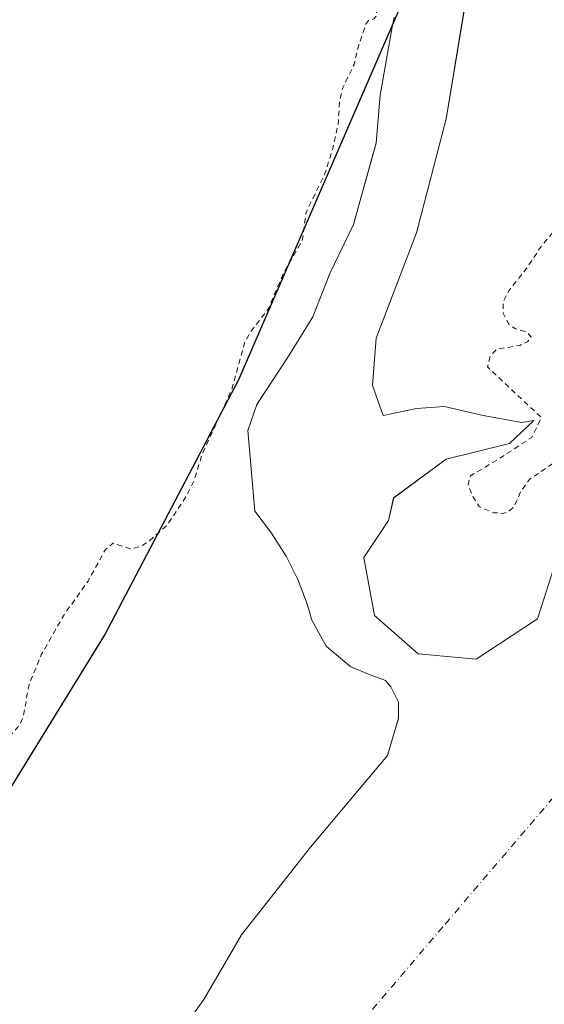
# Model space of a CAD drawing. Units: metres. Extents: x 592374 to 594522, y 4678158 to 4680491.
# Drawn here: x 593123 to 593222, y 4679696 to 4679882 of the extents above; entities that cross this region are included whole.
import ezdxf

# ---------------------------------------------------------------- set-up
doc = ezdxf.new("R2010")
doc.units = ezdxf.units.M
doc.header["$MEASUREMENT"] = 0
doc.linetypes.add('DGN Style 2', pattern=[1.648017, 0.98881, -0.659207])
doc.linetypes.add('DGN Style 4', pattern=[2.638475, 1.318413, -0.659207, 0.001648, -0.659207])
for name, color, linetype, lineweight in [('Arbolado forestal CxS', 92, 'Continuous', 0), ('Comarca', 135, 'Continuous', 13), ('Comarca CxS', 21, 'Continuous', 0), ('Comunidad autónoma', 142, 'Continuous', 30), ('Comunidad Autónoma CxS', 142, 'Continuous', 0), ('Corriente natural Cxs', 4, 'Continuous', 13), ('Corriente natural eje', 4, 'DGN Style 4', 0), ('Curva de nivel auxiliar', 30, 'DGN Style 2', 0), ('Isla Cxs', 7, 'Continuous', 0), ('Municipio', 91, 'Continuous', 13), ('Municipio CxS', 4, 'Continuous', 0), ('Provincia', 7, 'Continuous', 0), ('Provincia CxS', 1, 'Continuous', 0), ('Suelo desnudo CxS', 253, 'Continuous', 0)]:
    doc.layers.add(name, color=color, linetype=linetype, lineweight=lineweight)

# ---------------------------------------------------------------- blocks, each defined once
blk = doc.blocks.new('*U7')
at = {"layer": 'Suelo desnudo CxS', "color": 253, "linetype": 'Continuous', "lineweight": 0}
for points in [[(593146.1398, 4679681.6429, 280.7909), (593157.283, 4679697.1357, 281.1719), (593162.8542, 4679706.6689, 281.4498), (593164.4267, 4679709.3595, 281.6042), (593177.4442, 4679725.8695, 281.6423), (593191.9434, 4679743.1997, 281.2772), (593192.896, 4679746.3747, 281.221), (593194.0071, 4679750.1848, 281.0723), (593194.0071, 4679753.201, 280.9617), (593192.5784, 4679756.1379, 280.938), (593191.5465, 4679757.3285, 280.9269), (593188.3715, 4679758.5191, 280.935), (593185.0377, 4679759.8685, 281.2067), (593180.3546, 4679763.7579, 281.4864), (593177.5764, 4679768.7983, 281.6212), (593177.3383, 4679769.8698, 281.5702), (593176.624, 4679772.251, 281.4698), (593175.0365, 4679776.3786, 281.4141), (593172.814, 4679780.7442, 281.4905), (593170.0358, 4679785.1098, 281.7483), (593166.9357, 4679789.2611, 282.1027), (593165.6136, 4679804.4656, 282.2608), (593167.2669, 4679809.3738, 282.3319), (593173.105, 4679818.1828, 281.4409), (593177.8676, 4679825.8557, 281.4097), (593181.0425, 4679834.0578, 281.4265), (593185.5404, 4679843.3183, 281.5377), (593189.7738, 4679858.6641, 281.7086), (593190.5675, 4679867.66, 282.247), (593192.9024, 4679880.8668, 282.795), (593193.1677, 4679882.3673, 282.844)], [(593206.988, 4679887.3399, 281.5074), (593203.0192, 4679863.1967, 281.5415), (593197.3967, 4679841.6992, 281.5324), (593189.7899, 4679821.8554, 281.3805), (593189.1284, 4679812.9257, 281.3524), (593191.1128, 4679807.3033, 281.3534), (593197.3967, 4679808.6262, 282.0739), (593202.6884, 4679808.957, 282.5695), (593209.9644, 4679807.3033, 282.571), (593217.2406, 4679805.9804, 283.4272), (593219.5556, 4679806.3111, 283.3996), (593214.9254, 4679802.0116, 283.2682), (593203.0192, 4679799.0351, 282.4927), (593193.0972, 4679791.759, 281.4112), (593192.105, 4679787.4595, 281.3443), (593187.4748, 4679780.5142, 281.2384), (593189.4592, 4679769.6001, 281.0098), (593197.7274, 4679762.3241, 281.2329), (593208.6415, 4679761.3319, 281.3784), (593217.6736, 4679767.2672, 281.0971), (593220.2171, 4679768.9386, 281.1059), (593220.9719, 4679771.2869, 281.108), (593223.1936, 4679778.1991, 281.1446)]]:
    blk.add_polyline3d(points, dxfattribs=at)
blk = doc.blocks.new('*U8')
at = {"layer": 'Corriente natural Cxs', "color": 4, "linetype": 'Continuous', "lineweight": 13}
for points in [[(593146.1398, 4679681.6429, 280.7909), (593157.283, 4679697.1357, 281.1719), (593162.8542, 4679706.6689, 281.4498), (593164.4267, 4679709.3595, 281.6042), (593177.4442, 4679725.8695, 281.6423), (593191.9434, 4679743.1997, 281.2772), (593192.896, 4679746.3747, 281.221), (593194.0071, 4679750.1848, 281.0723), (593194.0071, 4679753.201, 280.9617), (593192.5784, 4679756.1379, 280.938), (593191.5465, 4679757.3285, 280.9269), (593188.3715, 4679758.5191, 280.935), (593185.0377, 4679759.8685, 281.2067), (593180.3546, 4679763.7579, 281.4864), (593177.5764, 4679768.7983, 281.6212), (593177.3383, 4679769.8698, 281.5702), (593176.624, 4679772.251, 281.4698), (593175.0365, 4679776.3786, 281.4141), (593172.814, 4679780.7442, 281.4905), (593170.0358, 4679785.1098, 281.7483), (593166.9357, 4679789.2611, 282.1027), (593165.6136, 4679804.4656, 282.2608), (593167.2669, 4679809.3738, 282.3319), (593173.105, 4679818.1828, 281.4409), (593177.8676, 4679825.8557, 281.4097), (593181.0425, 4679834.0578, 281.4265), (593185.5404, 4679843.3183, 281.5377), (593189.7738, 4679858.6641, 281.7086), (593190.5675, 4679867.66, 282.247), (593192.9024, 4679880.8668, 282.795), (593193.1677, 4679882.3673, 282.844)], [(593206.988, 4679887.3399, 281.5074), (593203.0192, 4679863.1967, 281.5415), (593197.3967, 4679841.6992, 281.5324), (593189.7899, 4679821.8554, 281.3805), (593189.1284, 4679812.9257, 281.3524), (593191.1128, 4679807.3033, 281.3534), (593197.3967, 4679808.6262, 282.0739), (593202.6884, 4679808.957, 282.5695), (593209.9644, 4679807.3033, 282.571), (593217.2406, 4679805.9804, 283.4272), (593219.5556, 4679806.3111, 283.3996), (593214.9254, 4679802.0116, 283.2682), (593203.0192, 4679799.0351, 282.4927), (593193.0972, 4679791.759, 281.4112), (593192.105, 4679787.4595, 281.3443), (593187.4748, 4679780.5142, 281.2384), (593189.4592, 4679769.6001, 281.0098), (593197.7274, 4679762.3241, 281.2329), (593208.6415, 4679761.3319, 281.3784), (593217.6736, 4679767.2672, 281.0971), (593220.2171, 4679768.9386, 281.1059), (593220.9719, 4679771.2869, 281.108), (593223.1936, 4679778.1991, 281.1446)]]:
    blk.add_polyline3d(points, dxfattribs=at)

msp = doc.modelspace()

# ---------------------------------------------------------------- linework, layer by layer
at = {"layer": 'Arbolado forestal CxS', "color": 92, "linetype": 'Continuous', "lineweight": 0}
for points in [[(593208.64, 4679761.33, 281.38), (593217.67, 4679767.27, 281.1), (593220.22, 4679768.94, 281.11), (593220.97, 4679771.29, 281.11), (593223.19, 4679778.2, 281.14), (593230.47, 4679791.1, 281.15), (593237.08, 4679799.7, 281.45), (593247.01, 4679812.26, 281.6), (593258.25, 4679825.16, 281.53), (593267.18, 4679836.74, 281.5), (593278.43, 4679851.95, 281.23), (593284.38, 4679863.53, 281.68), (593290, 4679873.45, 281.92), (593295.29, 4679881.72, 281.71), (593296.28, 4679889.99, 281.79)], [(593223.19, 4679778.2, 281.14), (593220.97, 4679771.29, 281.11), (593220.22, 4679768.94, 281.11), (593217.67, 4679767.27, 281.1), (593208.64, 4679761.33, 281.38), (593197.73, 4679762.32, 281.23), (593189.46, 4679769.6, 281.01), (593187.47, 4679780.51, 281.24), (593192.11, 4679787.46, 281.34), (593193.1, 4679791.76, 281.41), (593203.02, 4679799.04, 282.49), (593214.93, 4679802.01, 283.27), (593219.56, 4679806.31, 283.4), (593217.24, 4679805.98, 283.43), (593209.96, 4679807.3, 282.57), (593202.69, 4679808.96, 282.57), (593197.4, 4679808.63, 282.07), (593191.11, 4679807.3, 281.35), (593189.13, 4679812.93, 281.35), (593189.79, 4679821.86, 281.38), (593197.4, 4679841.7, 281.53), (593203.02, 4679863.2, 281.54), (593206.99, 4679887.34, 281.51)], [(593206.99, 4679887.34, 281.51), (593203.02, 4679863.2, 281.54), (593197.4, 4679841.7, 281.53), (593189.79, 4679821.86, 281.38), (593189.13, 4679812.93, 281.35), (593191.11, 4679807.3, 281.35), (593197.4, 4679808.63, 282.07), (593202.69, 4679808.96, 282.57), (593209.96, 4679807.3, 282.57), (593217.24, 4679805.98, 283.43), (593219.56, 4679806.31, 283.4), (593214.93, 4679802.01, 283.27), (593203.02, 4679799.04, 282.49), (593193.1, 4679791.76, 281.41), (593192.11, 4679787.46, 281.34), (593187.47, 4679780.51, 281.24), (593189.46, 4679769.6, 281.01), (593197.73, 4679762.32, 281.23), (593208.64, 4679761.33, 281.38)], [(593193.17, 4679882.37, 282.84), (593192.9, 4679880.87, 282.79), (593190.57, 4679867.66, 282.25), (593189.77, 4679858.66, 281.71), (593185.54, 4679843.32, 281.54), (593181.04, 4679834.06, 281.43), (593177.87, 4679825.86, 281.41), (593173.11, 4679818.18, 281.44), (593167.27, 4679809.37, 282.33), (593165.61, 4679804.47, 282.26), (593166.94, 4679789.26, 282.1), (593170.04, 4679785.11, 281.75), (593172.81, 4679780.74, 281.49), (593175.04, 4679776.38, 281.41), (593176.62, 4679772.25, 281.47), (593177.34, 4679769.87, 281.57), (593177.58, 4679768.8, 281.62), (593180.35, 4679763.76, 281.49), (593185.04, 4679759.87, 281.21), (593188.37, 4679758.52, 280.93), (593191.55, 4679757.33, 280.93), (593192.58, 4679756.14, 280.94), (593194.01, 4679753.2, 280.96), (593194.01, 4679750.18, 281.07), (593192.9, 4679746.37, 281.22), (593191.94, 4679743.2, 281.28), (593177.44, 4679725.87, 281.64), (593164.43, 4679709.36, 281.6), (593162.85, 4679706.67, 281.45), (593157.28, 4679697.14, 281.17), (593146.14, 4679681.64, 280.79)], [(593193.17, 4679882.37, 282.84), (593192.9, 4679880.87, 282.79), (593190.57, 4679867.66, 282.25), (593189.77, 4679858.66, 281.71), (593185.54, 4679843.32, 281.54), (593181.04, 4679834.06, 281.43), (593177.87, 4679825.86, 281.41), (593173.11, 4679818.18, 281.44), (593167.27, 4679809.37, 282.33), (593165.61, 4679804.47, 282.26), (593166.94, 4679789.26, 282.1), (593170.04, 4679785.11, 281.75), (593172.81, 4679780.74, 281.49), (593175.04, 4679776.38, 281.41), (593176.62, 4679772.25, 281.47), (593177.34, 4679769.87, 281.57), (593177.58, 4679768.8, 281.62), (593180.35, 4679763.76, 281.49), (593185.04, 4679759.87, 281.21), (593188.37, 4679758.52, 280.93), (593191.55, 4679757.33, 280.93), (593192.58, 4679756.14, 280.94), (593194.01, 4679753.2, 280.96), (593194.01, 4679750.18, 281.07), (593192.9, 4679746.37, 281.22), (593191.94, 4679743.2, 281.28), (593177.44, 4679725.87, 281.64), (593164.43, 4679709.36, 281.6), (593162.85, 4679706.67, 281.45), (593157.28, 4679697.14, 281.17), (593146.14, 4679681.64, 280.79)]]:
    msp.add_polyline3d(points, dxfattribs=at)
at = {"layer": 'Comarca', "color": 135, "linetype": 'Continuous', "lineweight": 13, "flags": 128}
msp.add_lwpolyline([(592675.67, 4679081.52), (592676.63, 4679127.69), (592677.96, 4679141.4), (592679.91, 4679151.05), (592718.43, 4679211.47), (592743.62, 4679247.8), (592753.59, 4679258.66), (592810.97, 4679302.09), (592932.03, 4679395.96), (592970.18, 4679432.85), (592994.04, 4679458.37), (593002.6, 4679471.31), (593009.95, 4679481.81), (593013.11, 4679492.85), (593014.59, 4679516.11), (593017.14, 4679537.21), (593018.72, 4679556.26), (593063.77, 4679644.38), (593138.58, 4679765.81), (593163.92, 4679814.08), (593203.33, 4679905.01)], dxfattribs=at)
at = {"layer": 'Comarca CxS', "color": 21, "linetype": 'Continuous', "lineweight": 0, "flags": 128}
msp.add_lwpolyline([(592675.67, 4679081.52), (592676.63, 4679127.69), (592677.96, 4679141.4), (592679.91, 4679151.05), (592718.43, 4679211.47), (592743.62, 4679247.8), (592753.59, 4679258.66), (592810.97, 4679302.09), (592932.03, 4679395.96), (592970.18, 4679432.85), (592994.04, 4679458.37), (593002.6, 4679471.31), (593009.95, 4679481.81), (593013.11, 4679492.85), (593014.59, 4679516.11), (593017.14, 4679537.21), (593018.72, 4679556.26), (593063.77, 4679644.38), (593138.58, 4679765.81), (593163.92, 4679814.08), (593203.33, 4679905.01)], dxfattribs=at)
at = {"layer": 'Comunidad autónoma', "color": 142, "linetype": 'Continuous', "lineweight": 30, "flags": 128}
msp.add_lwpolyline([(592675.67, 4679081.52), (592676.63, 4679127.69), (592677.96, 4679141.4), (592679.91, 4679151.05), (592718.43, 4679211.47), (592743.62, 4679247.8), (592753.59, 4679258.66), (592810.97, 4679302.09), (592932.03, 4679395.96), (592970.18, 4679432.85), (592994.04, 4679458.37), (593002.6, 4679471.31), (593009.95, 4679481.81), (593013.11, 4679492.85), (593014.59, 4679516.11), (593017.14, 4679537.21), (593018.72, 4679556.26), (593063.77, 4679644.38), (593138.58, 4679765.81), (593163.92, 4679814.08), (593203.33, 4679905.01)], dxfattribs=at)
at = {"layer": 'Comunidad Autónoma CxS', "color": 142, "linetype": 'Continuous', "lineweight": 0, "flags": 128}
msp.add_lwpolyline([(592675.67, 4679081.52), (592676.63, 4679127.69), (592677.96, 4679141.4), (592679.91, 4679151.05), (592718.43, 4679211.47), (592743.62, 4679247.8), (592753.59, 4679258.66), (592810.97, 4679302.09), (592932.03, 4679395.96), (592970.18, 4679432.85), (592994.04, 4679458.37), (593002.6, 4679471.31), (593009.95, 4679481.81), (593013.11, 4679492.85), (593014.59, 4679516.11), (593017.14, 4679537.21), (593018.72, 4679556.26), (593063.77, 4679644.38), (593138.58, 4679765.81), (593163.92, 4679814.08), (593203.33, 4679905.01)], dxfattribs=at)
at = {"layer": 'Corriente natural Cxs', "color": 4, "linetype": 'Continuous', "lineweight": 13}
for points in [[(593223.19, 4679778.2, 281.14), (593220.97, 4679771.29, 281.11), (593220.22, 4679768.94, 281.11), (593217.67, 4679767.27, 281.1), (593208.64, 4679761.33, 281.38), (593197.73, 4679762.32, 281.23), (593189.46, 4679769.6, 281.01), (593187.47, 4679780.51, 281.24), (593192.11, 4679787.46, 281.34), (593193.1, 4679791.76, 281.41), (593203.02, 4679799.04, 282.49), (593214.93, 4679802.01, 283.27), (593219.56, 4679806.31, 283.4), (593217.24, 4679805.98, 283.43), (593209.96, 4679807.3, 282.57), (593202.69, 4679808.96, 282.57), (593197.4, 4679808.63, 282.07), (593191.11, 4679807.3, 281.35), (593189.13, 4679812.93, 281.35), (593189.79, 4679821.86, 281.38), (593197.4, 4679841.7, 281.53), (593203.02, 4679863.2, 281.54), (593206.99, 4679887.34, 281.51)], [(593146.14, 4679681.64, 280.79), (593157.28, 4679697.14, 281.17), (593162.85, 4679706.67, 281.45), (593164.43, 4679709.36, 281.6), (593177.44, 4679725.87, 281.64), (593191.94, 4679743.2, 281.28), (593192.9, 4679746.37, 281.22), (593194.01, 4679750.18, 281.07), (593194.01, 4679753.2, 280.96), (593192.58, 4679756.14, 280.94), (593191.55, 4679757.33, 280.93), (593188.37, 4679758.52, 280.93), (593185.04, 4679759.87, 281.21), (593180.35, 4679763.76, 281.49), (593177.58, 4679768.8, 281.62), (593177.34, 4679769.87, 281.57), (593176.62, 4679772.25, 281.47), (593175.04, 4679776.38, 281.41), (593172.81, 4679780.74, 281.49), (593170.04, 4679785.11, 281.75), (593166.94, 4679789.26, 282.1), (593165.61, 4679804.47, 282.26), (593167.27, 4679809.37, 282.33), (593173.11, 4679818.18, 281.44), (593177.87, 4679825.86, 281.41), (593181.04, 4679834.06, 281.43), (593185.54, 4679843.32, 281.54), (593189.77, 4679858.66, 281.71), (593190.57, 4679867.66, 282.25), (593192.9, 4679880.87, 282.79), (593193.17, 4679882.37, 282.84)]]:
    msp.add_polyline3d(points, dxfattribs=at)
at = {"layer": 'Corriente natural eje', "color": 4, "linetype": 'DGN Style 4', "lineweight": 0}
msp.add_polyline3d([(593353.97, 4679888.28, 281.01), (593319.19, 4679847.69, 280.64), (593202.37, 4679710.86, 281.41), (593174.03, 4679677.64, 280.74), (593072.73, 4679552.82, 280.33), (593034.19, 4679510.73, 280.59), (593017.48, 4679492.49, 280.96), (592986.56, 4679447.69, 280.9), (592948.18, 4679401.82, 280.49), (592885.26, 4679342.08, 279.78), (592850.26, 4679317.05, 280.96), (592839.04, 4679299.94, 280.92), (592818.4, 4679267.66, 280.55), (592798.29, 4679248.08, 280.62), (592756.49, 4679214.21, 280.44), (592732.67, 4679189.87, 280.89), (592706.74, 4679169.23, 279.78), (592688.22, 4679149.13, 279.32), (592651.24, 4679119.46, 280.77), (592628.6, 4679085.49, 279.48)], dxfattribs=at)
at = {"layer": 'Curva de nivel auxiliar', "color": 30, "linetype": 'DGN Style 2', "lineweight": 0, "elevation": 282.5, "flags": 128}
msp.add_lwpolyline([(594071.41, 4678171.73), (594071.81, 4678172.1), (594073.96, 4678175.3), (594074.14, 4678177.19), (594073.32, 4678178.15), (594064.18, 4678178.55), (594056.07, 4678181.36), (594051.94, 4678185.78), (594050.24, 4678188.8), (594049.08, 4678189.63), (594044.21, 4678190.95), (594040.28, 4678192.64), (594033.92, 4678192.16), (594027.14, 4678194.15), (594020.92, 4678193.35), (594016.8, 4678194.66), (594014.37, 4678194.71), (594005.84, 4678191.98), (593999.11, 4678191.47), (593992.39, 4678192.75), (593985.79, 4678193.77), (593981.15, 4678194.73), (593979.51, 4678195.8), (593979.75, 4678196.88), (593980.07, 4678197.81), (593979.52, 4678198.23), (593978.08, 4678198.07), (593976.3, 4678197.34), (593974.52, 4678196.68), (593972.77, 4678197.13), (593970.52, 4678198.52), (593966.99, 4678199.89), (593961.83, 4678200.61), (593955.85, 4678200.24), (593950.15, 4678199.3), (593945.24, 4678199.45), (593941.03, 4678200.62), (593937.38, 4678201.65), (593933.55, 4678202.46), (593928.86, 4678203.24), (593923.27, 4678203.8), (593917.24, 4678203.91), (593912.46, 4678203.32), (593909.85, 4678202.09), (593908.64, 4678200.89), (593907.2, 4678200.21), (593904.68, 4678200.04), (593901.12, 4678200.11), (593896.56, 4678200.32), (593890.85, 4678201.52), (593883.54, 4678204.71), (593880.65, 4678205.51), (593877.24, 4678205.9), (593869.56, 4678206.31), (593863.98, 4678206.05), (593860.01, 4678206.41), (593857.17, 4678207.42), (593853.22, 4678210.68), (593850.5, 4678211.77), (593848.9, 4678211.32), (593844.78, 4678209.22), (593843.97, 4678209.37), (593841.66, 4678211.08), (593840.21, 4678211.53), (593833.87, 4678210.51), (593833.09, 4678210.94), (593832.68, 4678211.66), (593832.1, 4678213.76), (593832.1, 4678215.9), (593831.59, 4678216.78), (593829.59, 4678217.9), (593826.41, 4678218.55), (593823.69, 4678218.35), (593818.74, 4678217.39), (593815.34, 4678217.79), (593806.68, 4678217.75), (593803.37, 4678217.16), (593797.36, 4678215.4), (593792.06, 4678215.3), (593786.38, 4678213.91), (593783.33, 4678213.61), (593779.39, 4678213.97), (593774.32, 4678215.57), (593769.29, 4678216.44), (593756.82, 4678216.25), (593747.12, 4678217.57), (593736.87, 4678217.15), (593729.39, 4678218.03), (593721.48, 4678219.84), (593718.14, 4678220.1), (593707.82, 4678218.29), (593700.39, 4678217.43), (593692.78, 4678218.14), (593684.09, 4678218.19), (593674.77, 4678218.89), (593670.9, 4678218.75), (593667.05, 4678218.24), (593657.99, 4678216.14), (593654.53, 4678216.23), (593650.86, 4678216.88), (593649, 4678216.89), (593638.62, 4678214.03), (593634.1, 4678213.58), (593619.48, 4678214.34), (593615.42, 4678214.86), (593609.8, 4678217.82), (593605.34, 4678220.84), (593603.26, 4678221.4), (593600.84, 4678221.14), (593598.51, 4678220.33), (593594.69, 4678217.15), (593593.13, 4678216.27), (593590.01, 4678215.84), (593581.36, 4678215.65), (593578.96, 4678214.75), (593573.88, 4678212.01), (593563.99, 4678210.09), (593557.86, 4678209.49), (593552.07, 4678209.65), (593546.71, 4678207.59), (593543.48, 4678207), (593515.5, 4678207.24), (593511.55, 4678207.97), (593505.31, 4678211.81), (593501.64, 4678212.91), (593490.58, 4678213.03), (593483.32, 4678213.89), (593472.59, 4678214.13), (593466.08, 4678215.23), (593460.6, 4678217.43), (593456.15, 4678217.27), (593450, 4678217.9), (593443.4, 4678217.93), (593431.94, 4678218.98), (593430.01, 4678219.38), (593424.79, 4678221.38), (593423.15, 4678221.2), (593419.84, 4678219.95), (593418.11, 4678219.81), (593413.9, 4678221.17), (593405.18, 4678222.16), (593396.85, 4678224.23), (593394.91, 4678223.87), (593391.42, 4678221.98), (593388.64, 4678221.92), (593382.94, 4678223.23), (593379.89, 4678224.41), (593369.46, 4678230.92), (593367.56, 4678231.64), (593365.72, 4678231.15), (593361.2, 4678227.86), (593353.35, 4678225.22), (593349.56, 4678224.8), (593343.7, 4678225.13), (593333.64, 4678228.51), (593327.03, 4678229.51), (593324.7, 4678230.22), (593316.67, 4678235.18), (593309.46, 4678237.77), (593305.49, 4678240.78), (593304, 4678241.46), (593301.8, 4678240.93), (593297.41, 4678238.13), (593293.9, 4678237.6), (593289.41, 4678238.01), (593278.89, 4678240.07), (593269.37, 4678240), (593262.08, 4678240.45), (593255.93, 4678241.64), (593248.78, 4678242.41), (593245.07, 4678243.77), (593237.01, 4678249.79), (593231.73, 4678255.91), (593229.8, 4678257.51), (593224.19, 4678258.53), (593220.23, 4678259.96), (593215.54, 4678261.1), (593211.81, 4678261.6), (593205.47, 4678261.91), (593199.66, 4678264.62), (593192.73, 4678265.54), (593181.01, 4678268.82), (593175.92, 4678270.72), (593158.58, 4678279.35), (593148.1, 4678282.43), (593144.06, 4678284.83), (593140.85, 4678287.19), (593137.15, 4678292.19), (593131.41, 4678296.31), (593130.03, 4678298.19), (593127.84, 4678302.22), (593125.25, 4678304.15), (593123.45, 4678304.6), (593120.96, 4678304.49), (593114.58, 4678302.32), (593111.92, 4678301.8), (593107.85, 4678301.61), (593105.22, 4678302.02), (593096.06, 4678306.43), (593093.18, 4678308.19), (593090.64, 4678310.4), (593085.02, 4678316.27), (593082.9, 4678317.82), (593079.78, 4678318.86), (593074.81, 4678319.29), (593070.46, 4678320.25), (593066.66, 4678321.59), (593060.14, 4678324.58), (593057.79, 4678326.37), (593053.11, 4678332.35), (593051.87, 4678333.48), (593047.02, 4678334.07), (593043.85, 4678334.86), (593033.46, 4678339.94), (593031.37, 4678342.24), (593029.05, 4678346.82), (593027.33, 4678348.21), (593020.62, 4678349.63), (593014.85, 4678349.69), (593010.76, 4678350.11), (593008.29, 4678350.88), (593005.44, 4678352.4), (592994.96, 4678360.81), (592987.75, 4678367.87), (592984.99, 4678371.46), (592982.67, 4678376.53), (592981.87, 4678377.64), (592980.03, 4678378.88), (592977.8, 4678379.5), (592969.91, 4678383.15), (592965.99, 4678385.47), (592962.35, 4678388.27), (592952.64, 4678396.8), (592949.92, 4678398.79), (592946.33, 4678400.56), (592940.56, 4678402.64), (592939.83, 4678404), (592938.74, 4678408.12), (592936.65, 4678412.75), (592934.69, 4678419.29), (592925.52, 4678425.9), (592925.41, 4678425.98), (592925.32, 4678426.08), (592923.86, 4678427.91), (592923.32, 4678427.97), (592916.55, 4678427.86), (592914.79, 4678428.29), (592913.33, 4678429.3), (592908.69, 4678435.56), (592904.13, 4678440.09), (592899.28, 4678447.72), (592893.35, 4678453.11), (592887.79, 4678459.26), (592880.3, 4678468.85), (592874.85, 4678475.12), (592865.46, 4678487.56), (592859.71, 4678492.72), (592844.08, 4678508.06), (592839.57, 4678514.88), (592836.09, 4678522.16), (592833.62, 4678525.43), (592829.93, 4678528.91), (592822.28, 4678534.41), (592819.03, 4678537.57), (592813.8, 4678540.64), (592812.34, 4678542.21), (592809.01, 4678547.35), (592800.7, 4678555.97), (592799.12, 4678557.13), (592794.43, 4678559.59), (592792.91, 4678560.85), (592788.49, 4678565.95), (592782.62, 4678571.46), (592778.85, 4678576.97), (592775.06, 4678580.5), (592770.49, 4678583.9), (592762.16, 4678593.85), (592754.25, 4678600.84), (592745.66, 4678611.78), (592731.39, 4678627.17), (592726.84, 4678632.9), (592725.45, 4678634.14), (592721.19, 4678636.75), (592717.5, 4678640.42), (592710.9, 4678648.05), (592707.15, 4678653.02), (592701.42, 4678659.37), (592696.4, 4678668.92), (592694.69, 4678673.22), (592693.37, 4678674.64), (592688.68, 4678678.45), (592686.07, 4678681.14), (592681.11, 4678689.1), (592677.96, 4678693.22), (592675.69, 4678697.2), (592671.63, 4678702.1), (592669.34, 4678709.4), (592661.28, 4678719.46), (592658.05, 4678724.86), (592653.05, 4678732.2), (592649.7, 4678739.18), (592649.45, 4678740.97), (592649.47, 4678741.59), (592645.19, 4678748.81), (592643.98, 4678750.34), (592637.57, 4678763.82), (592635.18, 4678771.56), (592627.85, 4678791.33), (592626.45, 4678797.55), (592623.81, 4678805.59), (592622.82, 4678810.63), (592620.86, 4678817.18), (592620.24, 4678823.1), (592619.74, 4678824.9), (592615.28, 4678832.71), (592612.55, 4678838.76), (592609.88, 4678846.02), (592594.53, 4678876.68), (592589.2, 4678889.45), (592584.29, 4678897.76), (592575.99, 4678917.53), (592570.82, 4678935.67), (592568.75, 4678944.07), (592567.06, 4678952.59), (592562.13, 4678962.92), (592560.86, 4678964.42), (592559.67, 4678966.42), (592553.27, 4678976.07), (592550.82, 4678979.36), (592548.22, 4678982.36), (592546.95, 4678984.1), (592545.37, 4678986.63), (592541.5, 4678991.45), (592540.31, 4678992.88), (592537.39, 4678996.67), (592534.15, 4679001.25), (592533.91, 4679003.94), (592536.62, 4679005.97), (592538.26, 4679006.33), (592540.14, 4679005.34), (592546.87, 4678995.66), (592551.31, 4678991.32), (592556.07, 4678985.49), (592563.93, 4678976.92), (592566.6, 4678973.03), (592567.3, 4678972.97), (592573.54, 4678976.74), (592577.22, 4678978.38), (592578.02, 4678979.66), (592578.41, 4678987.54), (592579.13, 4678994.11), (592578.78, 4678996.05), (592576.53, 4679001.65), (592575.76, 4679006.12), (592577.31, 4679015.05), (592577.95, 4679020.77), (592579.36, 4679024.73), (592580.11, 4679028.35), (592580.1, 4679032.08), (592578.88, 4679036.24), (592578.68, 4679037.96), (592581.34, 4679044.73), (592581.41, 4679050.99), (592582.05, 4679056.3), (592581.42, 4679060.57), (592579.97, 4679063.1), (592578.01, 4679064.47), (592575.62, 4679065.23), (592566.69, 4679065.45), (592563.03, 4679064.11), (592560.47, 4679063.55), (592550.43, 4679062.86), (592541.73, 4679059.93), (592538.77, 4679059.56), (592537.1, 4679059.85), (592535.9, 4679060.87), (592535.55, 4679062.93), (592536.09, 4679064.39), (592537.26, 4679065.44), (592538.95, 4679066.17), (592564.36, 4679072.47), (592576.51, 4679074.68), (592583.99, 4679075.3), (592589.4, 4679076.34), (592591.5, 4679077.44), (592593.89, 4679079.72), (592601.22, 4679091.07), (592608.01, 4679105.9), (592613.79, 4679117.31), (592616.76, 4679122.17), (592618.79, 4679126.6), (592623.36, 4679133.08), (592626.26, 4679141.62), (592636, 4679157.3), (592637.06, 4679159.76), (592638.83, 4679165.48), (592640.22, 4679168.62), (592646.73, 4679181.53), (592650.47, 4679187.72), (592655.45, 4679197.53), (592660.07, 4679205), (592666.91, 4679217.36), (592675.05, 4679230.18), (592678.01, 4679234.1), (592682.52, 4679241.96), (592685.01, 4679244.93), (592691.04, 4679250.06), (592695.82, 4679256.16), (592699.83, 4679260.05), (592703.15, 4679265.32), (592708.26, 4679271.24), (592711.6, 4679274.42), (592720.82, 4679284.43), (592725.34, 4679290.12), (592737.88, 4679301.13), (592745.19, 4679310.43), (592761.73, 4679326.98), (592768.94, 4679333.08), (592775.7, 4679337.26), (592781.18, 4679344.44), (592783.88, 4679347.43), (592786.34, 4679349.7), (592789.39, 4679351.52), (592793.02, 4679352.68), (592796.8, 4679353.29), (592805.06, 4679351.89), (592812.11, 4679352.05), (592814.73, 4679352.56), (592817.25, 4679353.54), (592818.94, 4679354.61), (592825.61, 4679361.18), (592830.73, 4679363.56), (592831.18, 4679363.91), (592838.97, 4679369.55), (592842.93, 4679371.57), (592853.91, 4679374.32), (592862.3, 4679378.01), (592865.26, 4679378.04), (592870.34, 4679375.99), (592871.98, 4679376.22), (592872.98, 4679376.73), (592874.55, 4679378.47), (592876.96, 4679383.52), (592878.81, 4679385.94), (592886.88, 4679392.34), (592890.4, 4679395.7), (592893.75, 4679397.86), (592895.6, 4679399.6), (592896.69, 4679401.77), (592897.69, 4679406.14), (592898.6, 4679408.67), (592900.98, 4679413.58), (592902.83, 4679416.35), (592905.2, 4679418.55), (592907.31, 4679419.95), (592911.4, 4679421.23), (592913.2, 4679422.11), (592916.47, 4679425.11), (592917.72, 4679427.07), (592918.49, 4679429.31), (592919.99, 4679437.16), (592921.21, 4679441.55), (592921.32, 4679444.07), (592920.58, 4679446.26), (592919.17, 4679447.58), (592917.86, 4679447.68), (592913.46, 4679446.49), (592912.42, 4679447.01), (592912.13, 4679448.1), (592914, 4679456.02), (592917.63, 4679462.99), (592918.1, 4679464.5), (592917.98, 4679465.58), (592917.4, 4679465.61), (592916.45, 4679464.88), (592909.78, 4679457.37), (592906.16, 4679453.83), (592898.44, 4679450.49), (592897.1, 4679450.6), (592897.38, 4679451.68), (592901.46, 4679456.85), (592906.68, 4679460.81), (592910.08, 4679463.89), (592916.13, 4679472.36), (592923.39, 4679479.26), (592927.64, 4679484.74), (592940.19, 4679497.85), (592941.77, 4679499.91), (592947.26, 4679509.4), (592959.11, 4679524.6), (592964.39, 4679532.97), (592976.28, 4679546.02), (592980.04, 4679550.91), (592983.83, 4679554.47), (592989.03, 4679558.64), (592991.18, 4679561.07), (592994.02, 4679565.16), (592997.45, 4679567.95), (592998.68, 4679569.36), (593000.89, 4679574.03), (593003.89, 4679584.62), (593006.47, 4679590.67), (593008.85, 4679597.41), (593011.27, 4679602.83), (593014.23, 4679607.77), (593014.53, 4679609.61), (593014.53, 4679609.63), (593014.53, 4679609.65), (593015.59, 4679614.94), (593015.63, 4679615.08), (593015.69, 4679615.21), (593017.59, 4679618.81), (593017.67, 4679618.93), (593017.75, 4679619.03), (593018.11, 4679619.41), (593018.59, 4679621.25), (593019.72, 4679623.72), (593021.16, 4679625.88), (593024.12, 4679629.22), (593028.22, 4679632.5), (593030.35, 4679636.3), (593032.21, 4679638.46), (593036.83, 4679641.76), (593041.17, 4679642.72), (593042.01, 4679643.23), (593045.78, 4679648.79), (593047.29, 4679650.09), (593053.51, 4679654.14), (593055.37, 4679656.15), (593056.91, 4679658.44), (593060.15, 4679664.52), (593062.67, 4679670.27), (593066.76, 4679676.46), (593068.62, 4679679.87), (593070.37, 4679684.16), (593073.91, 4679695.28), (593078.69, 4679702.73), (593080.3, 4679706.56), (593080.54, 4679709.51), (593079.38, 4679713.73), (593079.24, 4679717.37), (593081.88, 4679729.63), (593081.66, 4679730.99), (593080.5, 4679732.69), (593080.43, 4679733.97), (593082.44, 4679738.74), (593084.17, 4679745.23), (593084.85, 4679747.09), (593085.52, 4679748.9), (593087.15, 4679753.36), (593088.55, 4679756.25), (593091.31, 4679760.3), (593091, 4679767.83), (593091.44, 4679777.98), (593091.99, 4679781.89), (593095.21, 4679796.43), (593095.59, 4679807.22), (593096.34, 4679811.88), (593100.68, 4679819.57), (593101.78, 4679823.72), (593104.93, 4679831.83), (593107.7, 4679842.72), (593108.56, 4679843.7), (593109.62, 4679843.18), (593110.11, 4679842.27), (593110.41, 4679840.47), (593110.32, 4679837.13), (593109.69, 4679833.27), (593110.58, 4679826.93), (593110.72, 4679822.3), (593108.24, 4679807.39), (593106.06, 4679800.01), (593103.66, 4679788.5), (593104.16, 4679781.61), (593103.89, 4679777.47), (593103, 4679774.01), (593102.81, 4679773.26), (593101.96, 4679769.96), (593101.37, 4679761.79), (593099.6, 4679753.44), (593099.86, 4679749.28), (593100.27, 4679748.42), (593101.66, 4679747.07), (593101.79, 4679746.09), (593100.7, 4679744.78), (593096.68, 4679743.28), (593094.56, 4679740.93), (593092.71, 4679736.64), (593091.33, 4679729.27), (593091.09, 4679722.46), (593092.13, 4679714.77), (593093.25, 4679711.69), (593094.34, 4679710.49), (593095.63, 4679709.88), (593096.56, 4679710.03), (593097.93, 4679710.93), (593101.41, 4679715.68), (593107.13, 4679726.7), (593107.59, 4679728.3), (593107.79, 4679731.06), (593108.21, 4679732.02), (593111.47, 4679735.63), (593116.64, 4679743.31), (593121.5, 4679747.65), (593122.64, 4679749.02), (593123.3, 4679750.73), (593124.34, 4679756.56), (593126.66, 4679762.15), (593130.95, 4679769.7), (593135.47, 4679776.04), (593138.75, 4679782), (593140.2, 4679783.24), (593143.53, 4679782.12), (593145.21, 4679782.53), (593146.84, 4679783.49), (593150.33, 4679786.54), (593154.05, 4679792.13), (593155.45, 4679794.94), (593156.94, 4679799.86), (593162.58, 4679812.25), (593164.98, 4679820.99), (593166.21, 4679823.2), (593169.39, 4679827.27), (593172.29, 4679834.03), (593175.87, 4679840.26), (593176.6, 4679845.62), (593180.14, 4679852.88), (593181.57, 4679857.44), (593182.61, 4679862.12), (593182.92, 4679866.62), (593183.44, 4679868.93), (593185.63, 4679873.46), (593186.5, 4679877.17), (593187.88, 4679881.06), (593188.35, 4679881.78), (593189.38, 4679882.07), (593189.91, 4679882.74), (593189.49, 4679887.28), (593190.5, 4679892.3), (593194.09, 4679900.49), (593196.85, 4679902.75), (593197.85, 4679904.77), (593198.85, 4679914.27), (593198.48, 4679919.85), (593193.76, 4679934.05), (593190.38, 4679940.99), (593188.72, 4679945.43), (593188.1, 4679952.85), (593186.15, 4679960.13), (593186.53, 4679965.62), (593187.26, 4679965.92), (593188.25, 4679965.16), (593191.11, 4679959.18), (593194.02, 4679954.08), (593196.97, 4679945.18), (593199.84, 4679938.52), (593201.62, 4679933.31), (593202.9, 4679931.29), (593204.07, 4679930.53), (593204.91, 4679930.71), (593206.18, 4679931.68), (593208.54, 4679935.44), (593210.13, 4679941.7), (593210.3, 4679945.29), (593210.84, 4679946.37), (593211.53, 4679946.81), (593212.22, 4679946.79), (593213.91, 4679945.36), (593214.37, 4679946.23), (593215.89, 4679952.38), (593216.37, 4679952.6), (593217.2, 4679952.41), (593217.95, 4679961.95), (593218, 4679963.67), (593217.73, 4679963.89), (593216.25, 4679965.75), (593215.79, 4679967.42), (593215.71, 4679972.57), (593213.43, 4679980.38), (593212.03, 4679982.14), (593208.55, 4679984.49), (593207.85, 4679985.68), (593207.2, 4679988.45), (593206.63, 4679989.56), (593200.39, 4679996.85), (593199.24, 4679997.62), (593197.83, 4679998.05), (593195.25, 4679998.09), (593193.11, 4679996.94), (593189.05, 4679993.43), (593186.71, 4679992.34), (593185.81, 4679992.82), (593185.8, 4679994.97), (593187.06, 4679997.04), (593189.57, 4679999.26), (593194.24, 4680000.86), (593196.14, 4680001.98), (593198.05, 4680004.45), (593200.22, 4680008.98), (593200.99, 4680009.65), (593201.93, 4680009.96), (593205.29, 4680009.68), (593208.18, 4680008.29), (593209.84, 4680008.57), (593212.25, 4680009.71), (593214.17, 4680009.68), (593216.53, 4680008), (593219.55, 4680004.19), (593223.54, 4680002.91), (593225.81, 4680003.18), (593227.45, 4680004.66), (593228.25, 4680006.71), (593228.24, 4680008.29), (593226.66, 4680011.55), (593227.04, 4680012.61), (593228.02, 4680013.04), (593228.84, 4680012.8), (593231.27, 4680010.15), (593232.21, 4680009.7), (593234.23, 4680010.22), (593235.65, 4680011.3), (593236.37, 4680012.26), (593237.46, 4680015.94), (593238.2, 4680024.58), (593238.95, 4680025.92), (593240.08, 4680026.53), (593244.06, 4680026.52), (593245.25, 4680025.79), (593245.16, 4680024.45), (593244.39, 4680022.86), (593241.01, 4680018.68), (593242.66, 4680018.04), (593243.39, 4680017.11), (593243.5, 4680016.17), (593242.78, 4680013.3), (593243.52, 4680011.22), (593245.7, 4680009.04), (593248.81, 4680007.64), (593249.35, 4680006.93), (593249.44, 4680005.97), (593247.7, 4680001.14), (593247.89, 4679996.72), (593247.18, 4679993.83), (593246.1, 4679991.92), (593243.64, 4679989.13), (593239.17, 4679981.22), (593238.08, 4679978.32), (593238.05, 4679976.72), (593238.58, 4679975.34), (593242.2, 4679971.39), (593243.48, 4679968.83), (593243.86, 4679958.8), (593243.04, 4679955.63), (593240.71, 4679949.56), (593240.39, 4679945.71), (593240.77, 4679939.37), (593240.05, 4679932.69), (593238.59, 4679927.27), (593235.42, 4679921.84), (593235.22, 4679920.65), (593235.28, 4679919.85), (593236.88, 4679919.56), (593243.33, 4679920.29), (593245.55, 4679919.7), (593246.21, 4679918.75), (593245.58, 4679917.51), (593243.63, 4679916.23), (593242.13, 4679915.91), (593239.71, 4679916.3), (593237.37, 4679916.04), (593234.77, 4679914.84), (593233.63, 4679913.37), (593233.64, 4679912.54), (593234.1, 4679911.89), (593237.23, 4679910.14), (593236.95, 4679909.35), (593234.93, 4679907.22), (593234.48, 4679905.38), (593234.83, 4679904.53), (593236.98, 4679902.93), (593237.96, 4679901.63), (593238.3, 4679899.88), (593238, 4679897.37), (593235.4, 4679889.85), (593234.06, 4679882.19), (593231.44, 4679875.9), (593230.02, 4679871.3), (593228.16, 4679868.07), (593225.59, 4679865.66), (593224.72, 4679864.36), (593224.67, 4679862.89), (593225.7, 4679859.45), (593226.01, 4679856.95), (593224.19, 4679848.29), (593223.77, 4679842.51), (593220.91, 4679839.17), (593218.11, 4679834.94), (593214.87, 4679830.89), (593213.76, 4679828.75), (593213.75, 4679826.55), (593214.77, 4679824.58), (593215.93, 4679823.68), (593218.24, 4679823.04), (593219.03, 4679822.04), (593218.32, 4679821.19), (593216.89, 4679820.49), (593212.56, 4679819.81), (593211.35, 4679818.57), (593210.81, 4679816.43), (593220.94, 4679806.9), (593219.15, 4679803.16), (593212.89, 4679799.08), (593207.57, 4679795.89), (593207.13, 4679794.21), (593207.91, 4679792.25), (593209.19, 4679790.13), (593211.98, 4679788.95), (593213.66, 4679788.83), (593214.74, 4679789.14), (593215.82, 4679790.08), (593216.99, 4679792.88), (593218.71, 4679795.24), (593227.78, 4679801.36), (593228.98, 4679802.77), (593236.63, 4679810.75), (593247.81, 4679821.37), (593251.58, 4679824.44), (593253.14, 4679824.49), (593251.2, 4679825.12), (593248.24, 4679825.09), (593247.7, 4679825.51), (593250, 4679829.14), (593250.56, 4679831.35), (593250.5, 4679833.78), (593249.85, 4679835.22), (593248.14, 4679837.11), (593245.54, 4679837.9), (593244.76, 4679837.95), (593243.85, 4679837.32), (593241.48, 4679832.91), (593239.08, 4679830.83), (593235.62, 4679829.29), (593230.71, 4679827.91), (593229.5, 4679827.89), (593229.12, 4679828.65), (593229.96, 4679829.84), (593231.39, 4679830.93), (593235.05, 4679832.08), (593237.74, 4679833.75), (593239.32, 4679835.63), (593240.73, 4679838.44), (593242.2, 4679840.45), (593243.43, 4679841.52), (593245.36, 4679841.95), (593245.94, 4679842.44), (593246.12, 4679843.57), (593245.61, 4679845.73), (593245.86, 4679846.95), (593248.64, 4679851.3), (593251.8, 4679857.89), (593255.76, 4679863.78), (593257.51, 4679867.17), (593261.93, 4679872.31), (593262.71, 4679874.65), (593264.04, 4679881.62), (593269.71, 4679891.42), (593270.82, 4679896.57), (593271.31, 4679906.88), (593272.59, 4679911.16), (593274.21, 4679913.85), (593278.5, 4679917.99), (593280.04, 4679920.42), (593280.39, 4679922.02), (593280.2, 4679923.85), (593277.91, 4679929.51), (593276.43, 4679931.54), (593275.96, 4679932.18), (593272.14, 4679934.97), (593268.66, 4679941.64), (593268.11, 4679943.79), (593268.01, 4679949.08), (593268.59, 4679952.08), (593272.51, 4679959.88), (593274.29, 4679966.66), (593276.58, 4679971.72), (593278.45, 4679974.6), (593280.72, 4679976.74), (593282.84, 4679977.6), (593283.4, 4679977.37), (593283.72, 4679976.65), (593283.51, 4679975.08), (593282.21, 4679971.51), (593279.22, 4679967.1), (593277.95, 4679964.67), (593277.6, 4679963.08), (593278.84, 4679951.22), (593280.22, 4679947.57), (593281.33, 4679943.44), (593282.58, 4679941.08), (593283.41, 4679940.12), (593284.62, 4679938.99), (593286.9, 4679937.69), (593293.26, 4679935.8), (593297.83, 4679933.7), (593299.96, 4679933.97), (593301.7, 4679935.5), (593303.75, 4679940.08), (593305.67, 4679947.27), (593307.22, 4679951.41), (593308.08, 4679955.26), (593310.54, 4679959.55), (593313.3, 4679965.95), (593314.84, 4679968.65), (593317.32, 4679971.75), (593330, 4679986.39), (593340.8, 4679997.93), (593347.67, 4680007.79), (593350.79, 4680011.22), (593351.07, 4680011.99), (593350.63, 4680012.84), (593346.08, 4680016.18), (593345.2, 4680017.4), (593345.29, 4680017.97), (593346.2, 4680018.46), (593347.84, 4680018.6), (593355.98, 4680017.58), (593357.66, 4680018.22), (593358.7, 4680019.52), (593359.11, 4680020.97), (593359.14, 4680022.79), (593357.61, 4680032.1), (593356.58, 4680034.23), (593352.01, 4680040.38), (593351.52, 4680042.42), (593351.78, 4680043.73), (593352.9, 4680044.35), (593354.37, 4680044.01), (593363.25, 4680038.1), (593367.63, 4680034.2), (593369.73, 4680030.15), (593370.68, 4680030.06), (593371.65, 4680030.86), (593372.67, 4680033.66), (593372.22, 4680038.61), (593373.52, 4680043.26), (593373.43, 4680044.94), (593369.88, 4680050.38), (593367.87, 4680055.37), (593366.65, 4680056.16), (593363.67, 4680056.54), (593362.14, 4680057.24), (593360.75, 4680058.69), (593360.49, 4680059.45), (593360.67, 4680060.09), (593362.15, 4680060.92), (593363.9, 4680061.08), (593365.07, 4680060.9), (593367.79, 4680059.53), (593368.78, 4680059.37), (593370.28, 4680059.6), (593371.47, 4680060.37), (593373.43, 4680066.95), (593374.21, 4680068.61), (593375.5, 4680069.85), (593380.5, 4680072.6), (593382.15, 4680074.77), (593383.67, 4680081.43), (593383.9, 4680087.99), (593384.66, 4680089.71), (593385.97, 4680091.5), (593386.79, 4680091.44), (593387.58, 4680090.09), (593387.16, 4680085.28), (593388.32, 4680074.56), (593388.77, 4680073.85), (593389.78, 4680073.35), (593390.73, 4680073.39), (593391.58, 4680073.81), (593392.36, 4680075.63), (593391.78, 4680081.35), (593391.97, 4680082.85), (593392.26, 4680082.95), (593393.64, 4680081.9), (593394.61, 4680081.64), (593395.69, 4680081.69), (593397.14, 4680082.36), (593398.51, 4680084.34), (593399, 4680087.68), (593400.86, 4680090.35), (593399.57, 4680095.45), (593399.62, 4680096.96), (593399.98, 4680097.66), (593403.9, 4680099.7), (593406.14, 4680101.68), (593407.32, 4680103.66), (593407.72, 4680106.75), (593408.46, 4680107.87), (593409.39, 4680108.1), (593416.44, 4680108.1), (593417.39, 4680108.52), (593418.18, 4680112.59), (593419.41, 4680116.23), (593417.66, 4680122.06), (593414.44, 4680132.07), (593412.69, 4680140.03), (593413.51, 4680145.43)], dxfattribs=at)
at = {"layer": 'Isla Cxs', "color": 7, "linetype": 'Continuous', "lineweight": 0}
msp.add_polyline3d([(593223.19, 4679778.2, 281.14), (593220.97, 4679771.29, 281.11), (593220.22, 4679768.94, 281.11), (593217.67, 4679767.27, 281.1), (593208.64, 4679761.33, 281.38), (593197.73, 4679762.32, 281.23), (593189.46, 4679769.6, 281.01), (593187.47, 4679780.51, 281.24), (593192.11, 4679787.46, 281.34), (593193.1, 4679791.76, 281.41), (593203.02, 4679799.04, 282.49), (593214.93, 4679802.01, 283.27), (593219.56, 4679806.31, 283.4), (593217.24, 4679805.98, 283.43), (593209.96, 4679807.3, 282.57), (593202.69, 4679808.96, 282.57), (593197.4, 4679808.63, 282.07), (593191.11, 4679807.3, 281.35), (593189.13, 4679812.93, 281.35), (593189.79, 4679821.86, 281.38), (593197.4, 4679841.7, 281.53), (593203.02, 4679863.2, 281.54), (593206.99, 4679887.34, 281.51)], dxfattribs=at)
msp.add_polyline3d([(593223.19, 4679778.2, 281.14), (593220.97, 4679771.29, 281.11), (593220.22, 4679768.94, 281.11), (593217.67, 4679767.27, 281.1), (593208.64, 4679761.33, 281.38), (593197.73, 4679762.32, 281.23), (593189.46, 4679769.6, 281.01), (593187.47, 4679780.51, 281.24), (593192.11, 4679787.46, 281.34), (593193.1, 4679791.76, 281.41), (593203.02, 4679799.04, 282.49), (593214.93, 4679802.01, 283.27), (593219.56, 4679806.31, 283.4), (593217.24, 4679805.98, 283.43), (593209.96, 4679807.3, 282.57), (593202.69, 4679808.96, 282.57), (593197.4, 4679808.63, 282.07), (593191.11, 4679807.3, 281.35), (593189.13, 4679812.93, 281.35), (593189.79, 4679821.86, 281.38), (593197.4, 4679841.7, 281.53), (593203.02, 4679863.2, 281.54), (593206.99, 4679887.34, 281.51)], dxfattribs=at)
at = {"layer": 'Municipio', "color": 91, "linetype": 'Continuous', "lineweight": 13, "flags": 128}
msp.add_lwpolyline([(592675.67, 4679081.52), (592676.63, 4679127.69), (592677.96, 4679141.4), (592679.91, 4679151.05), (592718.43, 4679211.47), (592743.62, 4679247.8), (592753.59, 4679258.66), (592810.97, 4679302.09), (592932.03, 4679395.96), (592970.18, 4679432.85), (592994.04, 4679458.37), (593002.6, 4679471.31), (593009.95, 4679481.81), (593013.11, 4679492.85), (593014.59, 4679516.11), (593017.14, 4679537.21), (593018.72, 4679556.26), (593063.77, 4679644.38), (593138.58, 4679765.81), (593163.92, 4679814.08), (593203.33, 4679905.01)], dxfattribs=at)
at = {"layer": 'Municipio CxS', "color": 4, "linetype": 'Continuous', "lineweight": 0, "flags": 128}
msp.add_lwpolyline([(592675.67, 4679081.52), (592676.63, 4679127.69), (592677.96, 4679141.4), (592679.91, 4679151.05), (592718.43, 4679211.47), (592743.62, 4679247.8), (592753.59, 4679258.66), (592810.97, 4679302.09), (592932.03, 4679395.96), (592970.18, 4679432.85), (592994.04, 4679458.37), (593002.6, 4679471.31), (593009.95, 4679481.81), (593013.11, 4679492.85), (593014.59, 4679516.11), (593017.14, 4679537.21), (593018.72, 4679556.26), (593063.77, 4679644.38), (593138.58, 4679765.81), (593163.92, 4679814.08), (593203.33, 4679905.01)], dxfattribs=at)
at = {"layer": 'Provincia', "color": 7, "linetype": 'Continuous', "lineweight": 0, "flags": 128}
msp.add_lwpolyline([(592675.67, 4679081.52), (592676.63, 4679127.69), (592677.96, 4679141.4), (592679.91, 4679151.05), (592718.43, 4679211.47), (592743.62, 4679247.8), (592753.59, 4679258.66), (592810.97, 4679302.09), (592932.03, 4679395.96), (592970.18, 4679432.85), (592994.04, 4679458.37), (593002.6, 4679471.31), (593009.95, 4679481.81), (593013.11, 4679492.85), (593014.59, 4679516.11), (593017.14, 4679537.21), (593018.72, 4679556.26), (593063.77, 4679644.38), (593138.58, 4679765.81), (593163.92, 4679814.08), (593203.33, 4679905.01)], dxfattribs=at)
at = {"layer": 'Provincia CxS', "color": 1, "linetype": 'Continuous', "lineweight": 0, "flags": 128}
msp.add_lwpolyline([(592675.67, 4679081.52), (592676.63, 4679127.69), (592677.96, 4679141.4), (592679.91, 4679151.05), (592718.43, 4679211.47), (592743.62, 4679247.8), (592753.59, 4679258.66), (592810.97, 4679302.09), (592932.03, 4679395.96), (592970.18, 4679432.85), (592994.04, 4679458.37), (593002.6, 4679471.31), (593009.95, 4679481.81), (593013.11, 4679492.85), (593014.59, 4679516.11), (593017.14, 4679537.21), (593018.72, 4679556.26), (593063.77, 4679644.38), (593138.58, 4679765.81), (593163.92, 4679814.08), (593203.33, 4679905.01)], dxfattribs=at)
at = {"layer": 'Suelo desnudo CxS', "color": 253, "linetype": 'Continuous', "lineweight": 0}
for points in [[(593208.64, 4679761.33, 281.38), (593217.67, 4679767.27, 281.1), (593220.22, 4679768.94, 281.11), (593220.97, 4679771.29, 281.11), (593223.19, 4679778.2, 281.14), (593230.47, 4679791.1, 281.15), (593237.08, 4679799.7, 281.45), (593247.01, 4679812.26, 281.6), (593258.25, 4679825.16, 281.53), (593267.18, 4679836.74, 281.5), (593278.43, 4679851.95, 281.23), (593284.38, 4679863.53, 281.68), (593290, 4679873.45, 281.92), (593295.29, 4679881.72, 281.71), (593296.28, 4679889.99, 281.79)], [(593206.99, 4679887.34, 281.51), (593203.02, 4679863.2, 281.54), (593197.4, 4679841.7, 281.53), (593189.79, 4679821.86, 281.38), (593189.13, 4679812.93, 281.35), (593191.11, 4679807.3, 281.35), (593197.4, 4679808.63, 282.07), (593202.69, 4679808.96, 282.57), (593209.96, 4679807.3, 282.57), (593217.24, 4679805.98, 283.43), (593219.56, 4679806.31, 283.4), (593214.93, 4679802.01, 283.27), (593203.02, 4679799.04, 282.49), (593193.1, 4679791.76, 281.41), (593192.11, 4679787.46, 281.34), (593187.47, 4679780.51, 281.24), (593189.46, 4679769.6, 281.01), (593197.73, 4679762.32, 281.23), (593208.64, 4679761.33, 281.38)], [(593193.17, 4679882.37, 282.84), (593192.9, 4679880.87, 282.79), (593190.57, 4679867.66, 282.25), (593189.77, 4679858.66, 281.71), (593185.54, 4679843.32, 281.54), (593181.04, 4679834.06, 281.43), (593177.87, 4679825.86, 281.41), (593173.11, 4679818.18, 281.44), (593167.27, 4679809.37, 282.33), (593165.61, 4679804.47, 282.26), (593166.94, 4679789.26, 282.1), (593170.04, 4679785.11, 281.75), (593172.81, 4679780.74, 281.49), (593175.04, 4679776.38, 281.41), (593176.62, 4679772.25, 281.47), (593177.34, 4679769.87, 281.57), (593177.58, 4679768.8, 281.62), (593180.35, 4679763.76, 281.49), (593185.04, 4679759.87, 281.21), (593188.37, 4679758.52, 280.93), (593191.55, 4679757.33, 280.93), (593192.58, 4679756.14, 280.94), (593194.01, 4679753.2, 280.96), (593194.01, 4679750.18, 281.07), (593192.9, 4679746.37, 281.22), (593191.94, 4679743.2, 281.28), (593177.44, 4679725.87, 281.64), (593164.43, 4679709.36, 281.6), (593162.85, 4679706.67, 281.45), (593157.28, 4679697.14, 281.17), (593146.14, 4679681.64, 280.79)]]:
    msp.add_polyline3d(points, dxfattribs=at)

# ---------------------------------------------------------------- block references
at = {"layer": 'Corriente natural Cxs', "color": 4, "linetype": 'Continuous', "lineweight": 13}
msp.add_blockref('*U8', (0, 0), dxfattribs=at)
at = {"layer": 'Suelo desnudo CxS', "color": 253, "linetype": 'Continuous', "lineweight": 0}
msp.add_blockref('*U7', (0, 0), dxfattribs=at)

doc.saveas('drawing.dxf')
